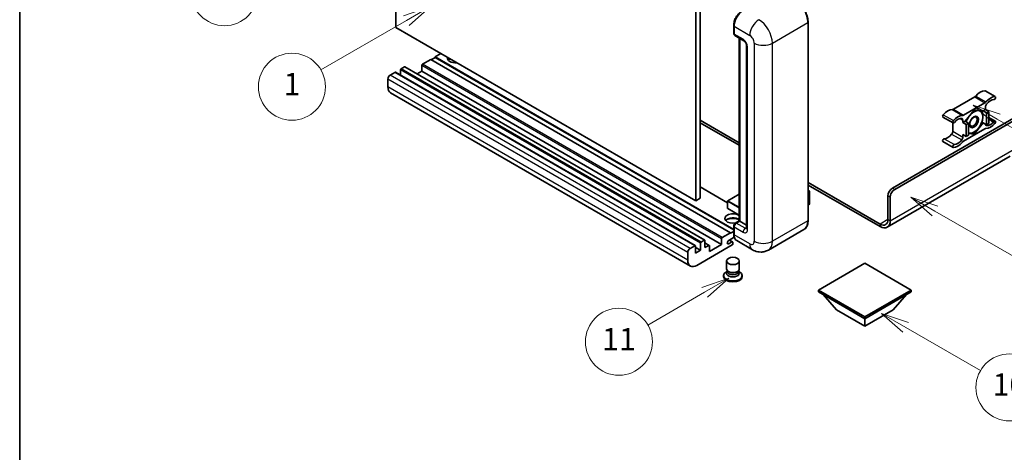
# Model space of a CAD drawing. Units: millimetres. Extents: x -2 to 12385, y 2 to 1688.
# Drawn here: x -2 to 351, y 552 to 707 of the extents above; entities that cross this region are included whole.
import ezdxf

# ---------------------------------------------------------------- set-up
doc = ezdxf.new("R2010")
doc.units = ezdxf.units.MM
for name, color, linetype, lineweight in [('Border (ISO)', 7, 'Continuous', 35), ('Visible (ISO)', 7, 'Continuous', 35), ('Visible Narrow (ISO)', 7, 'Continuous', 25)]:
    doc.layers.add(name, color=color, linetype=linetype, lineweight=lineweight)
doc.layers.add('Symbol (TK)', color=100, linetype='Continuous', lineweight=18, true_color=0x00ff3f)
doc.styles.add('Note Text (TK2)', font='MS PGothic.ttf')

# ---------------------------------------------------------------- blocks, each defined once
blk = doc.blocks.new('図面枠 tk図枠')
at = {"layer": 'Border (ISO)'}
blk.add_line((14.5, 289), (14.5, 8), dxfattribs=at)
blk = doc.blocks.new('バルーン4')
at = {"layer": 'Symbol (TK)', "color": 100, "true_color": 0x00ff40}
for p, q in [((43.431, 192.726), (41.015, 191.909)), ((41.265, 191.476), (43.431, 192.726)), ((41.515, 191.043), (43.431, 192.726)), ((41.265, 191.476), (35.44, 188.112))]:
    blk.add_line(p, q, dxfattribs=at)
at = {"layer": 'Symbol (TK)'}
blk.add_circle((32.842, 186.612), 3, dxfattribs=at)
at = {"layer": 'Symbol (TK)', "color": 7, "insert": (32.842, 186.607), "char_height": 2, "attachment_point": 5, "style": 'Note Text (TK2)'}
blk.add_mtext('8', dxfattribs=at)
blk = doc.blocks.new('バルーン5')
at = {"layer": 'Symbol (TK)', "color": 100, "true_color": 0x00ff40}
for p, q in [((93.876, 156.612), (91.711, 157.862)), ((94.126, 157.045), (91.711, 157.862)), ((91.711, 157.862), (93.626, 156.179)), ((93.876, 156.612), (100.574, 152.745))]:
    blk.add_line(p, q, dxfattribs=at)
at = {"layer": 'Symbol (TK)'}
blk.add_circle((103.172, 151.245), 3, dxfattribs=at)
at = {"layer": 'Symbol (TK)', "color": 7, "insert": (103.172, 151.233), "char_height": 2, "attachment_point": 5, "style": 'Note Text (TK2)'}
blk.add_mtext('10', dxfattribs=at)
blk = doc.blocks.new('バルーン8')
at = {"layer": 'Symbol (TK)', "color": 100, "true_color": 0x00ff40}
for p, q in [((78.025, 161.005), (75.61, 160.188)), ((75.86, 159.755), (78.025, 161.005)), ((76.11, 159.322), (78.025, 161.005)), ((75.86, 159.755), (70.783, 156.824))]:
    blk.add_line(p, q, dxfattribs=at)
at = {"layer": 'Symbol (TK)'}
blk.add_circle((68.185, 155.324), 3, dxfattribs=at)
at = {"layer": 'Symbol (TK)', "color": 7, "insert": (68.185, 155.3), "char_height": 2, "attachment_point": 5, "style": 'Note Text (TK2)'}
blk.add_mtext('11', dxfattribs=at)
blk = doc.blocks.new('バルーン13')
at = {"layer": 'Symbol (TK)', "color": 100, "true_color": 0x00ff40}
for p, q in [((51.312, 185.321), (48.897, 184.504)), ((49.147, 184.071), (51.312, 185.321)), ((49.397, 183.638), (51.312, 185.321)), ((49.147, 184.071), (41.49, 179.65))]:
    blk.add_line(p, q, dxfattribs=at)
at = {"layer": 'Symbol (TK)'}
blk.add_circle((38.892, 178.15), 3, dxfattribs=at)
at = {"layer": 'Symbol (TK)', "color": 7, "insert": (38.892, 178.126), "char_height": 2, "attachment_point": 5, "style": 'Note Text (TK2)'}
blk.add_mtext('1', dxfattribs=at)
blk = doc.blocks.new('バルーン14')
at = {"layer": 'Symbol (TK)', "color": 100, "true_color": 0x00ff40}
for p, q in [((96.492, 167.021), (94.327, 168.271)), ((96.742, 167.454), (94.327, 168.271)), ((94.327, 168.271), (96.242, 166.588)), ((96.492, 167.021), (103.968, 162.704))]:
    blk.add_line(p, q, dxfattribs=at)
at = {"layer": 'Symbol (TK)'}
blk.add_circle((106.567, 161.204), 3, dxfattribs=at)
at = {"layer": 'Symbol (TK)', "color": 7, "insert": (106.567, 161.186), "char_height": 2, "attachment_point": 5, "style": 'Note Text (TK2)'}
blk.add_mtext('7', dxfattribs=at)
blk = doc.blocks.new('バルーン15')
at = {"layer": 'Symbol (TK)', "color": 100, "true_color": 0x00ff40}
for p, q in [((102.08, 175.254), (99.915, 176.504)), ((102.33, 175.687), (99.915, 176.504)), ((99.915, 176.504), (101.83, 174.821)), ((102.08, 175.254), (119.959, 164.932))]:
    blk.add_line(p, q, dxfattribs=at)
at = {"layer": 'Symbol (TK)'}
blk.add_circle((122.557, 163.432), 3, dxfattribs=at)
at = {"layer": 'Symbol (TK)', "color": 7, "insert": (122.557, 163.426), "char_height": 2, "attachment_point": 5, "style": 'Note Text (TK2)'}
blk.add_mtext('16', dxfattribs=at)

msp = doc.modelspace()

# ---------------------------------------------------------------- linework, layer by layer
at = {"layer": 'Visible (ISO)'}
for p, q in [((133.029, 703.7691), (133.029, 776.5539)), ((240.5092, 714.5002), (240.5092, 641.7153)), ((242.1254, 715.4333), (242.1254, 642.6485)), ((240.5092, 641.7153), (133.029, 703.7691)), ((254.1232, 701.7628), (254.1232, 704.5622)), ((254.2473, 704.2356), (254.2473, 701.4362)), ((280.7969, 634.7168), (280.7969, 705.6353)), ((254.484, 700.913), (257.7164, 699.0468)), ((256.1435, 634.5551), (256.1435, 699.9549)), ((256.2676, 699.8833), (256.2676, 634.4835)), ((258.7613, 697.2371), (258.7613, 631.9174)), ((145.5548, 692.3381), (142.5648, 690.6118)), ((253.0351, 630.2844), (145.5548, 692.3381)), ((147.1711, 693.0846), (145.7165, 692.2448)), ((149.1914, 694.4377), (147.1711, 693.2712)), ((254.1232, 631.5224), (147.1711, 693.2712)), ((147.1711, 693.2712), (147.1711, 693.0846)), ((254.1232, 631.3358), (147.1711, 693.0846)), ((134.726, 688.6055), (134.726, 686.6686)), ((136.0998, 689.6787), (134.9685, 689.0255)), ((243.7515, 627.6419), (136.2712, 689.6956)), ((142.3224, 688.139), (140.6449, 687.1705)), ((142.3224, 690.1919), (142.3224, 688.139)), ((249.8026, 626.0852), (142.3224, 688.139)), ((130.2005, 685.3396), (130.2005, 682.5401)), ((132.7057, 687.7191), (131.0087, 686.7393)), ((240.3574, 625.6823), (132.8771, 687.736)), ((344.2345, 681.1211), (347.8711, 679.0216)), ((238.6275, 618.3937), (131.1473, 680.4474)), ((340.5123, 678.9231), (332.8392, 674.493)), ((336.4757, 672.3934), (344.1488, 676.8235)), ((340.3123, 674.2352), (337.0929, 670.2303)), ((343.5316, 673.9477), (340.3123, 674.2352)), ((344.3529, 674.4218), (343.5316, 673.9477)), ((343.5316, 673.9477), (344.7438, 673.2478)), ((344.3529, 675.3251), (344.3529, 674.4218)), ((344.3529, 674.4218), (345.5651, 673.722)), ((242.1254, 670.6426), (256.1435, 662.5493)), ((311.0178, 646.2644), (358.293, 673.5587)), ((311.826, 645.7978), (358.8991, 672.9755)), ((329.1169, 671.7331), (332.7534, 669.6336)), ((336.2716, 669.7561), (336.2716, 670.6594)), ((344.7438, 673.2478), (345.5651, 673.722)), ((344.7438, 668.9554), (344.7438, 673.2478)), ((345.5651, 673.722), (345.5651, 669.4295)), ((345.5651, 671.5834), (347.8711, 670.252)), ((242.1254, 669.7095), (256.1435, 661.6162)), ((332.6351, 669.7019), (332.6351, 666.66)), ((337.0929, 670.2303), (336.2716, 669.7561)), ((336.2716, 669.7561), (337.4838, 669.0563)), ((344.1488, 667.4921), (336.4757, 663.062)), ((337.0929, 670.2303), (338.3051, 669.5305)), ((337.4838, 669.0563), (338.3051, 669.5305)), ((337.4838, 664.7638), (337.4838, 669.0563)), ((338.3051, 669.5305), (338.3051, 665.238)), ((340.3123, 665.6503), (343.5316, 669.6552)), ((343.1098, 669.8987), (343.5316, 669.6552)), ((343.5316, 669.6552), (344.7438, 668.9554)), ((345.5651, 669.4295), (344.7438, 668.9554)), ((336.2716, 665.4637), (337.4838, 664.7638)), ((336.2716, 664.5605), (336.2716, 665.4637)), ((338.3051, 665.238), (337.4838, 664.7638)), ((338.3051, 665.8296), (340.3123, 665.6503)), ((339.8239, 665.9323), (340.3123, 665.6503)), ((329.1169, 662.9635), (332.7534, 660.864)), ((353.2422, 657.7056), (309.1446, 632.2458)), ((251.951, 641.0108), (242.1254, 646.6836)), ((280.7969, 648.3156), (306.5732, 633.4337)), ((280.7969, 647.3825), (306.5732, 632.5006)), ((242.1254, 642.6485), (240.5092, 641.7153)), ((256.1435, 644.1551), (252.0082, 641.7676)), ((280.7969, 645.4615), (281.272, 645.1873)), ((281.2385, 645.1679), (280.7969, 644.913)), ((281.2385, 645.1679), (281.272, 645.1873)), ((281.272, 645.1873), (281.272, 640.5489)), ((309.4016, 635.0667), (309.4016, 643.465)), ((310.2097, 634.6001), (310.2097, 642.9984)), ((251.951, 641.6687), (251.951, 639.0559)), ((256.1435, 636.5694), (252.0082, 638.9569)), ((281.2385, 640.5022), (280.7969, 640.2473)), ((254.1232, 629.9111), (254.1232, 632.7105)), ((254.2473, 632.3839), (254.2473, 629.5845)), ((254.7105, 633.7278), (256.1435, 634.5551)), ((256.2676, 634.4835), (255.0554, 633.7836)), ((256.2272, 634.5068), (256.1435, 634.5551)), ((256.2272, 634.5068), (256.2676, 634.4835)), ((256.2676, 634.4835), (258.7613, 633.0438)), ((249.8026, 626.0852), (249.8026, 628.1381)), ((250.045, 628.5581), (253.0351, 630.2844)), ((254.343, 628.7066), (252.328, 627.5433)), ((253.0351, 630.0977), (254.1232, 630.7259)), ((253.0351, 630.2844), (253.0351, 630.0977)), ((279.2931, 631.4611), (266.5652, 624.1126)), ((238.4889, 624.6855), (240.1859, 625.6653)), ((240.4284, 625.5254), (240.4284, 623.0059)), ((242.2062, 624.0323), (240.4284, 625.0588)), ((253.6008, 625.9453), (240.9132, 618.6201)), ((242.2062, 624.0323), (242.2062, 626.5518)), ((242.4487, 626.9717), (243.5801, 627.6249)), ((243.8225, 627.4849), (243.8225, 624.9655)), ((245.3677, 625.7756), (243.8225, 626.6678)), ((243.8225, 624.9655), (245.1963, 625.7586)), ((245.4387, 623.5658), (249.8026, 626.0852)), ((245.4387, 625.6187), (245.4387, 623.5658)), ((252.328, 626.3768), (253.4391, 627.0184)), ((253.7249, 627.0467), (252.5964, 627.6982)), ((253.8432, 626.7851), (253.8432, 626.3652)), ((260.8509, 624.2258), (255.194, 627.4918)), ((237.6808, 620.4864), (237.6808, 623.2858)), ((240.4284, 623.0059), (242.2062, 624.0323)), ((251.5575, 617.3721), (251.5575, 620.2065)), ((256.1289, 617.3721), (256.1289, 620.2065)), ((301.1183, 619.4133), (284.471, 609.802)), ((317.7657, 609.802), (301.1183, 619.4133)), ((250.5289, 614.9809), (250.5289, 614.6076)), ((251.8336, 616.5267), (251.4996, 616.3339)), ((251.8575, 616.5702), (251.665, 616.2206)), ((251.8575, 616.3923), (251.8575, 616.7185)), ((252.4391, 616.3164), (252.227, 616.4389)), ((255.2473, 616.3164), (255.4594, 616.4389)), ((255.8289, 616.3923), (255.8289, 616.7185)), ((255.8289, 616.5702), (256.0214, 616.2206)), ((255.8528, 616.5267), (256.1868, 616.3339)), ((257.1575, 614.9809), (257.1575, 614.6076)), ((284.471, 609.802), (284.471, 609.1488)), ((284.471, 609.802), (301.1183, 600.1906)), ((284.471, 609.1488), (301.1183, 599.5374)), ((291.0168, 602.7101), (286.1355, 608.1878)), ((301.1183, 600.1906), (317.7657, 609.802)), ((301.1183, 599.5374), (317.7657, 609.1488)), ((311.2199, 602.7101), (316.1012, 608.1878)), ((317.7657, 609.802), (317.7657, 609.1488)), ((291.0168, 602.7101), (301.1183, 596.878)), ((301.1183, 596.878), (311.2199, 602.7101)), ((301.1183, 600.1906), (301.1183, 599.5374)), ((301.1183, 596.878), (301.1183, 599.5374))]:
    msp.add_line(p, q, dxfattribs=at)
for centre, start, end in [((252.0653, 641.6687), 120, 180), ((252.0653, 639.0559), 180, 240)]:
    msp.add_arc(centre, 0.1143, start, end, dxfattribs=at)
for centre, major_axis, start_param, end_param in [((257.4798, 706.1019), (-2.2857, -3.959), 3.92699082, 5.49778714), ((255.0554, 701.9028), (-0.5714, -0.9897), 5.49778714, 6.28318531), ((154.4442, 692.8047), (-2.9143, 0), 6.12666207, 8.01050487), ((154.4442, 691.3583), (2.9143, 0), 2.33658539, 2.69731031), ((154.4442, 690.4718), (-4, 0), 5.20803544, 5.35075369), ((134.9685, 688.7455), (-0.1714, -0.2969), 3.92699082, 5.49778714), ((136.0998, 689.3987), (0.1714, 0.2969), 0, 0.78539816), ((142.5648, 690.3319), (-0.1714, -0.2969), 3.92699082, 5.49778714), ((131.0087, 685.8061), (-0.5714, -0.9897), 3.92699082, 5.49778714), ((132.7057, 687.4391), (0.1714, 0.2969), 0, 0.78539816), ((133.433, 684.4064), (-2.2857, -3.959), 5.49778714, 6.28318531), ((342.5346, 676.4339), (2.5821, 4.4724), 0.3348503, 1.25603492), ((343.9488, 680.6262), (0.2857, 0.4949), 0, 0.3348503), ((340.5123, 679.8562), (-0.5714, -0.9897), 0.78539816, 1.25603492), ((346.1711, 674.3344), (2.5821, 4.4724), 0.3348503, 1.25603492), ((346.1711, 674.3344), (2.0107, 3.4827), 0.3348503, 1.30470435), ((347.5854, 678.5267), (0.2857, 0.4949), 3.47644296, 6.61803561), ((330.8168, 669.6687), (2.5821, 4.4724), 0.3147614, 1.23594602), ((332.8392, 675.4261), (-0.5714, -0.9897), 0.3147614, 0.78539816), ((340.2314, 669.9894), (2.2286, 3.86), 0.26179939, 1.14412614), ((340.2314, 669.9894), (2.2286, 3.86), 5.49778714, 6.54498469), ((344.1488, 677.7566), (0.5714, 0.9897), 3.92699082, 4.39762758), ((345.161, 675.7916), (-0.5714, -0.9897), 4.44629701, 5.49778714), ((329.4026, 672.228), (-0.2857, -0.4949), 4.37753868, 6.28318531), ((333.0392, 670.1284), (-0.2857, -0.4949), 4.37753868, 7.51913133), ((334.4534, 667.5691), (2.5821, 4.4724), 0.3147614, 1.23594602), ((334.4534, 667.5691), (2.0107, 3.4827), 0.26609197, 1.23594602), ((335.4635, 670.1928), (0.5714, 0.9897), 5.49778714, 6.54927728), ((336.4757, 673.3266), (-0.5714, -0.9897), 0.3147614, 0.78539816), ((340.2314, 669.9894), (-2.2286, -3.86), 4.61546039, 5.02261486), ((340.2314, 669.9894), (2.2286, 3.86), 4.45058959, 5.49778714), ((340.2314, 669.9894), (-2.2286, -3.86), 0.26179939, 1.30899694), ((344.1488, 666.559), (0.5714, 0.9897), 0.3147614, 0.78539816), ((345.161, 669.6927), (-0.5714, -0.9897), 5.54738288, 6.54927728), ((346.1711, 672.3164), (-2.5821, -4.4724), 0.3147614, 1.23594602), ((346.1711, 672.3164), (-2.0107, -3.4827), 0.26609197, 1.23594602), ((347.5854, 669.7571), (0.2857, 0.4949), 4.37753868, 7.51913133), ((329.4026, 663.4584), (0.2857, 0.4949), 0.3348503, 3.14159265), ((330.8168, 667.6507), (-2.0107, -3.4827), 0.3348503, 1.30470435), ((331.827, 666.1935), (-0.5714, -0.9897), 1.30470435, 2.35619449), ((334.4534, 665.5512), (-2.0107, -3.4827), 0.3348503, 1.30470435), ((335.4635, 664.0939), (0.5714, 0.9897), 4.44629701, 5.49778714), ((340.2314, 669.9894), (-2.2286, -3.86), 0.12781036, 0.26179939), ((333.0392, 661.3589), (-0.2857, -0.4949), 3.47644296, 6.61803561), ((334.4534, 665.5512), (-2.5821, -4.4724), 0.3348503, 1.25603492), ((336.4757, 662.1289), (-0.5714, -0.9897), 3.92699082, 4.39762758), ((311.0178, 644.3981), (-1.1429, -1.9795), 3.92699082, 5.49778714), ((311.826, 643.9315), (1.1429, 1.9795), 0.78539816, 2.35619449), ((281.1577, 640.5489), (0.1143, 0), 5.49778714, 6.28318531), ((253.8432, 635.4166), (-2.9143, 0), 3.80270382, 8.23711107), ((253.8432, 633.9703), (2.9143, 0), 0.66111116, 2.69731031), ((253.8432, 633.0838), (-4, 0), 4.09970042, 5.35075369), ((255.0554, 632.8505), (-0.5714, -0.9897), 3.92699082, 5.49778714), ((306.5732, 636.6997), (2, -3.4641), 5.49778714, 7.06858347), ((306.5732, 636.6997), (2.5714, -4.4538), 5.49778714, 7.06858347), ((250.045, 628.2781), (0.1714, 0.2969), 0.78539816, 2.35619449), ((257.4798, 631.4508), (-2.2857, -3.959), 5.49778714, 6.28318531), ((238.4889, 623.7524), (0.5714, 0.9897), 0.78539816, 2.35619449), ((240.1859, 625.3854), (0.1714, 0.2969), 5.49778714, 7.06858347), ((242.4487, 626.6918), (0.1714, 0.2969), 0.78539816, 2.35619449), ((243.5801, 627.345), (0.1714, 0.2969), 5.49778714, 7.06858347), ((245.1963, 625.4787), (0.1714, 0.2969), 5.49778714, 7.06858347), ((252.328, 626.9601), (-0.3571, -0.6186), 3.92699082, 7.06858347), ((253.4391, 626.5518), (0.2857, 0.4949), 5.49778714, 7.06858347), ((253.6008, 626.2252), (-0.1714, -0.2969), 0.78539816, 2.35619449), ((240.9132, 622.3527), (-2.2857, -3.959), 5.49778714, 7.06858347), ((253.8432, 614.9809), (3.3143, 0), 2.35619449, 7.06858347), ((253.8432, 614.6076), (-3.3143, 0), 0, 3.14159265), ((253.8432, 615.8207), (-2.2857, 0), 5.97529822, 9.73266505), ((253.8432, 617.3721), (2.2857, 0), 3.14159264, 6.28318531), ((253.8432, 616.3923), (-1.9857, 0), 0, 3.14159265), ((253.8432, 617.1271), (-1.9857, 0), 0.78539816, 2.35619449)]:
    msp.add_ellipse(centre, major_axis=major_axis, ratio=0.57735027, start_param=start_param, end_param=end_param, dxfattribs=at)
for centre, major_axis in [((340.2314, 669.9894), (-1.1428, -1.9794)), ((340.0547, 670.0915), (-0.9263, -1.6044)), ((253.8432, 620.2065), (-2.2857, 0))]:
    msp.add_ellipse(centre, major_axis=major_axis, ratio=0.57735027, dxfattribs=at)
for points, knots in [([(280.7969, 705.6353), (280.7969, 706.2231), (280.7166, 706.8512), (280.4064, 708.1326), (280.1766, 708.7856), (279.5898, 710.0569), (279.233, 710.6749), (278.4254, 711.8187), (277.9748, 712.3443), (277.0202, 713.2535), (276.5164, 713.6372), (276.0074, 713.9311)], [1.57079633, 1.57079633, 1.57079633, 1.57079633, 1.88495559, 1.88495559, 2.19911486, 2.19911486, 2.51327412, 2.51327412, 2.82743339, 2.82743339, 3.14159265, 3.14159265, 3.14159265, 3.14159265]), ([(254.1232, 704.5622), (254.1232, 704.935), (254.1741, 705.3312), (254.3692, 706.1372), (254.5134, 706.5469), (254.8813, 707.3439), (255.1049, 707.7312), (255.6112, 708.4483), (255.8939, 708.7781), (256.4944, 709.3501), (256.812, 709.5922), (257.1349, 709.7786)], [3.14159265, 3.14159265, 3.14159265, 3.14159265, 3.45575192, 3.45575192, 3.76991118, 3.76991118, 4.08407045, 4.08407045, 4.39822972, 4.39822972, 4.71238898, 4.71238898, 4.71238898, 4.71238898]), ([(254.2505, 701.355), (254.2361, 701.3734), (254.2231, 701.3925), (254.1898, 701.4488), (254.1728, 701.487), (254.1468, 701.5646), (254.1377, 701.604), (254.1259, 701.6832), (254.1232, 701.723), (254.1232, 701.7628)], [2.585890368, 2.585890368, 2.585890368, 2.585890368, 2.670353756, 2.670353756, 2.827433388, 2.827433388, 2.984513021, 2.984513021, 3.141592654, 3.141592654, 3.141592654, 3.141592654]), ([(257.7164, 699.0468), (257.7688, 699.0166), (257.8301, 698.9746), (257.9656, 698.8636), (258.0402, 698.7928), (258.1925, 698.6241), (258.27, 698.5249), (258.4156, 698.3079), (258.4832, 698.1896), (258.5979, 697.9505), (258.6449, 697.8297), (258.7138, 697.605), (258.7364, 697.5007), (258.7576, 697.3445), (258.7613, 697.2862), (258.7613, 697.2371)], [3.14159265, 3.14159265, 3.14159265, 3.14159265, 3.34831632, 3.34831632, 3.57177779, 3.57177779, 3.8108324, 3.8108324, 4.05880671, 4.05880671, 4.30647121, 4.30647121, 4.54413512, 4.54413512, 4.71238898, 4.71238898, 4.71238898, 4.71238898]), ([(254.1232, 632.7105), (254.1232, 632.7902), (254.1339, 632.87), (254.172, 633.0278), (254.1996, 633.1057), (254.2691, 633.2562), (254.3109, 633.3286), (254.4065, 633.464), (254.4602, 633.5268), (254.5777, 633.6388), (254.6415, 633.688), (254.7105, 633.7278)], [3.14159265, 3.14159265, 3.14159265, 3.14159265, 3.45575192, 3.45575192, 3.76991118, 3.76991118, 4.08407045, 4.08407045, 4.39822972, 4.39822972, 4.71238898, 4.71238898, 4.71238898, 4.71238898]), ([(258.7613, 631.9174), (258.7613, 631.8715), (258.758, 631.8335), (258.7496, 631.777), (258.7444, 631.7586), (258.7405, 631.7468), (258.7398, 631.7451), (258.7398, 631.7451)], [4.71238898, 4.71238898, 4.71238898, 4.71238898, 4.869468613, 4.869468613, 5.026548246, 5.026548246, 5.092877496, 5.092877496, 5.092877496, 5.092877496]), ([(279.2931, 631.4611), (279.4876, 631.5734), (279.6666, 631.7122), (279.9874, 632.0368), (280.1291, 632.2224), (280.3722, 632.633), (280.4736, 632.8579), (280.6357, 633.3402), (280.6963, 633.5977), (280.7769, 634.139), (280.7969, 634.4229), (280.7969, 634.7168)], [0.785398163, 0.785398163, 0.785398163, 0.785398163, 0.942477796, 0.942477796, 1.099557429, 1.099557429, 1.256637061, 1.256637061, 1.413716694, 1.413716694, 1.570796327, 1.570796327, 1.570796327, 1.570796327]), ([(254.3637, 628.6589), (254.3321, 628.7294), (254.3037, 628.8023), (254.2262, 629.0331), (254.1874, 629.1983), (254.1359, 629.5441), (254.1232, 629.7247), (254.1232, 629.9111)], [2.75148435, 2.75148435, 2.75148435, 2.75148435, 2.827433388, 2.827433388, 2.984513021, 2.984513021, 3.141592654, 3.141592654, 3.141592654, 3.141592654]), ([(266.5652, 624.1126), (266.1463, 623.8708), (265.6944, 623.6881), (264.7927, 623.4522), (264.3441, 623.3981), (263.4972, 623.3888), (263.0984, 623.4326), (262.362, 623.5815), (262.0236, 623.6863), (261.4003, 623.9322), (261.115, 624.0733), (260.8509, 624.2258)], [5.497787144, 5.497787144, 5.497787144, 5.497787144, 5.654866776, 5.654866776, 5.811946409, 5.811946409, 5.969026042, 5.969026042, 6.126105675, 6.126105675, 6.283185307, 6.283185307, 6.283185307, 6.283185307])]:
    msp.add_open_spline(points, degree=3, knots=knots, dxfattribs=at)
for points, weights in [([(340.7673, 674.1946), (341.3523, 674.0915), (341.8073, 674.0509)], [1.01800238819, 1.02327901516, 1]), ([(341.8073, 674.0509), (342.2623, 674.0103), (342.6393, 674.0274)], [1, 1.02327901516, 1.01800238819]), ([(343.1207, 673.9844), (343.3831, 672.7529), (343.3831, 671.809)], [1.00244138127, 1.03669215065, 1]), ([(343.3831, 671.809), (343.3831, 670.8339), (343.1016, 669.8705)], [1, 1.0379548493, 1]), ([(341.8073, 667.7476), (341.0759, 666.8377), (339.95, 665.9497)], [1, 1.0379548493, 1]), ([(343.1016, 669.8705), (342.5386, 668.6574), (341.8073, 667.7476)], [1, 1.0379548493, 1]), ([(338.6556, 665.9279), (338.4879, 665.9429), (338.3051, 665.966)], [1, 1.0084565982, 1.01314482137]), ([(339.95, 665.9497), (339.387, 665.8626), (338.6556, 665.9279)], [1, 1.0379548493, 1])]:
    msp.add_rational_spline(points, weights, degree=2, dxfattribs=at)
at = {"layer": 'Visible Narrow (ISO)'}
for p, q in [((254.2069, 701.6462), (254.2069, 704.4456)), ((254.2069, 704.4456), (254.2511, 704.42)), ((254.2473, 704.2356), (259.9041, 700.9696)), ((267.9853, 698.1702), (280.7133, 705.5187)), ((280.7133, 705.5187), (280.7133, 634.6001)), ((254.2069, 701.6462), (254.2473, 701.6228)), ((257.4798, 699.5699), (254.2473, 701.4362)), ((256.2272, 634.5068), (256.2272, 699.9066)), ((259.096, 631.4508), (259.096, 696.7705)), ((261.5204, 698.1702), (261.5204, 627.2517)), ((267.9853, 627.2517), (267.9853, 698.1702)), ((242.2062, 626.5518), (134.726, 688.6055)), ((242.4487, 626.9717), (134.9685, 689.0255)), ((243.5801, 627.6249), (136.0998, 689.6787)), ((249.8026, 628.1381), (142.3224, 690.1919)), ((250.045, 628.5581), (142.5648, 690.6118)), ((237.6808, 623.2858), (130.2005, 685.3396)), ((238.4889, 624.6855), (131.0087, 686.7393)), ((240.1859, 625.6653), (132.7057, 687.7191)), ((237.6808, 620.4864), (130.2005, 682.5401)), ((344.1248, 681.1478), (347.7613, 679.0483)), ((340.5123, 678.9231), (344.1488, 676.8235)), ((340.8787, 679.2361), (344.5153, 677.1365)), ((332.4727, 674.3829), (336.1093, 672.2833)), ((332.8392, 674.493), (336.4757, 672.3934)), ((329.2267, 672.5464), (332.8632, 670.4469)), ((335.3354, 671.1999), (336.2716, 670.6594)), ((345.5651, 671.1404), (347.4094, 670.0755)), ((344.4594, 668.8246), (344.7599, 668.6511)), ((329.5786, 663.98), (333.2151, 661.8805)), ((332.228, 665.6149), (335.8646, 663.5153)), ((332.6351, 666.66), (336.2716, 664.5605)), ((310.2097, 634.6001), (354.6564, 660.2615)), ((251.951, 640.8948), (242.1254, 646.5676)), ((311.826, 645.7978), (311.0178, 646.2644)), ((252.0653, 641.762), (256.1435, 644.1165)), ((280.7969, 645.4229), (281.2385, 645.1679)), ((281.2385, 645.1679), (281.2385, 640.5022)), ((309.4016, 643.465), (310.2097, 642.9984)), ((251.9845, 641.622), (256.1435, 639.2208)), ((251.9845, 639.0092), (251.9845, 641.622)), ((256.1435, 636.608), (251.9845, 639.0092)), ((256.1435, 639.4075), (252.0653, 641.762)), ((254.2069, 629.7945), (254.2069, 632.5939)), ((254.2069, 632.5939), (254.2609, 632.5627)), ((254.2473, 632.3839), (257.4798, 630.5176)), ((254.8534, 633.7136), (256.2272, 634.5068)), ((254.8534, 633.7136), (254.9074, 633.6824)), ((258.2879, 631.9174), (255.0554, 633.7836)), ((258.2879, 631.9174), (258.7613, 632.1907)), ((280.7133, 634.6001), (267.9853, 627.2517)), ((309.4016, 635.0667), (306.5732, 633.4337)), ((306.5732, 633.4337), (306.5732, 632.5006)), ((309.4016, 635.0667), (310.2097, 634.6001)), ((254.2069, 629.7945), (254.2473, 629.7711)), ((259.9041, 626.3185), (254.2473, 629.5845)), ((245.1963, 625.7586), (243.8225, 626.5518)), ((252.328, 626.3768), (251.8229, 626.6684)), ((253.4391, 627.0184), (252.429, 627.6016))]:
    msp.add_line(p, q, dxfattribs=at)
for centre, major_axis, start_param, end_param in [((275.8645, 708.3181), (3.4286, -5.9385), 0.78539816, 2.35619449), ((257.2777, 706.2185), (2.1714, 3.761), 0.78539816, 2.35619449), ((263.1366, 702.8359), (2.2857, 3.959), 0.78539816, 2.35619449), ((263.1366, 700.9696), (-3.4286, 5.9385), 3.92699082, 5.49778714), ((254.4089, 704.5622), (-0.2857, 0), 0, 0.78539816), ((280.5112, 705.6353), (0.2857, 0), 5.49778714, 6.28318531), ((254.4089, 701.7628), (-0.2857, 0), 0, 0.78539816), ((254.8534, 702.0194), (0.4571, 0.7918), 2.35619449, 2.71318242), ((258.2879, 700.0365), (-0.5714, -0.9897), 5.49778714, 6.28318531), ((257.4798, 697.7037), (-1.1429, 1.9795), 3.92699082, 5.49778714), ((259.9041, 699.1034), (1.1429, -1.9795), 0.78539816, 2.35619449), ((259.9041, 697.2371), (-1.1429, 0), 0, 0.78539816), ((264.7528, 700.0365), (4.5714, 0), 3.92699082, 5.49778714), ((252.0653, 641.6687), (-0.1143, 0), 0, 0.78539816), ((252.0653, 639.0559), (-0.1143, 0), 0, 0.78539816), ((252.0653, 641.6687), (0.0571, 0.099), 0.78539816, 2.35619449), ((252.0653, 639.0559), (-0.0571, -0.099), 5.49778714, 6.28318531), ((252.0653, 641.6687), (-0.0571, 0.099), 5.49778714, 6.28318531), ((254.4089, 632.7105), (-0.2857, 0), 0, 0.78539816), ((254.8534, 632.9671), (0.4571, 0.7918), 0.78539816, 2.35619449), ((254.8534, 633.4804), (-0.1429, 0.2474), 5.49778714, 6.28318531), ((258.2879, 630.9842), (-0.5714, -0.9897), 3.92699082, 5.49778714), ((258.2879, 632.8505), (0.5714, -0.9897), 5.49778714, 6.11527958), ((259.9041, 631.9174), (-1.1429, 0), 0, 0.78539816), ((275.8645, 637.3995), (3.4286, -5.9385), 0, 0.78539816), ((280.5112, 634.7168), (0.2857, 0), 5.49778714, 6.28318531), ((254.4089, 629.9111), (-0.2857, 0), 0, 0.78539816), ((257.2777, 631.5674), (2.1714, 3.761), 2.35619449, 2.57820695), ((257.4798, 632.3839), (1.1429, -1.9795), 5.49778714, 7.06858347), ((259.9041, 628.1848), (1.1429, -1.9795), 5.49778714, 7.06858347), ((263.1366, 628.1848), (-2.2857, -3.959), 5.49778714, 6.28318531), ((264.7528, 629.1179), (4.5714, 0), 3.92699082, 5.49778714), ((263.1366, 630.0511), (3.4286, -5.9385), 0, 0.78539816)]:
    msp.add_ellipse(centre, major_axis=major_axis, ratio=0.57735027, start_param=start_param, end_param=end_param, dxfattribs=at)

# ---------------------------------------------------------------- block references
at = {"xscale": 4, "yscale": 4, "zscale": 4}
msp.add_blockref('図面枠 tk図枠', (-59.7381, -30.0265), dxfattribs=at)
at = {"layer": 'Symbol (TK)', "xscale": 4, "yscale": 4, "zscale": 4}
for name in ['バルーン4', 'バルーン13', 'バルーン15', 'バルーン14', 'バルーン8', 'バルーン5']:
    msp.add_blockref(name, (-59.7381, -30.0265), dxfattribs=at)

doc.saveas('drawing.dxf')
